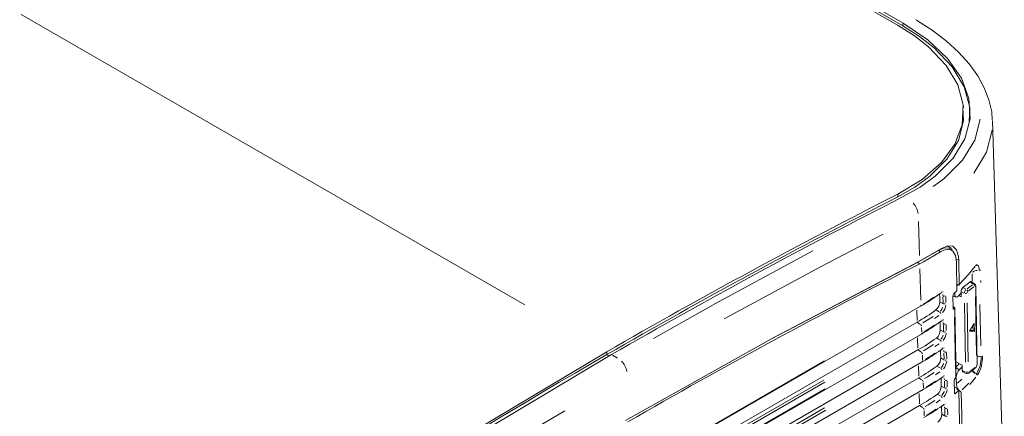
# Model space of a CAD drawing. Units: inches. Extents: x 2.8 to 64.9, y -0.3 to 46.3.
# Drawn here: x 54.5 to 60.6, y 37.3 to 39.8 of the extents above; entities that cross this region are included whole.
import ezdxf

# ---------------------------------------------------------------- set-up
doc = ezdxf.new("R2010")
doc.units = ezdxf.units.IN
doc.header["$MEASUREMENT"] = 0
doc.layers.get('0').update_dxf_attribs({"lineweight": 0})

msp = doc.modelspace()

# ---------------------------------------------------------------- linework, layer by layer
at = {"color": 7, "linetype": 'Continuous', "lineweight": 0, "ltscale": 0.078708}
for p, q in [((59.9569, 39.7167), (52.8235, 43.8347)), ((59.986, 39.7142), (52.8525, 43.8322)), ((52.8537, 43.8489), (59.9872, 39.7309)), ((60.6182, 36.7007), (60.5449, 39.1233)), ((59.9551, 38.6493), (59.9542, 38.6618)), ((60.0897, 38.2806), (60.0833, 38.4931)), ((60.2794, 38.3343), (60.2648, 38.3421)), ((60.0908, 38.2461), (60.2269, 38.325)), ((60.2192, 38.3048), (60.2093, 38.3121)), ((60.2942, 38.3129), (60.2811, 38.3226)), ((60.0895, 38.2302), (60.0791, 38.2369)), ((60.3326, 38.2519), (60.3195, 38.258)), ((60.3234, 38.0612), (60.3201, 38.2398)), ((60.3347, 38.2509), (60.3375, 38.1015)), ((60.4392, 38.2162), (60.4474, 38.2247)), ((60.0981, 38.0023), (60.0922, 38.1975)), ((60.4177, 38.1755), (60.4177, 38.1763)), ((60.4189, 38.1219), (60.4179, 38.1665)), ((60.3298, 38.1004), (60.3236, 38.0939)), ((60.4057, 38.1162), (60.3606, 38.0818)), ((60.3869, 38.0738), (60.4199, 38.099)), ((60.4224, 38.1044), (60.408, 38.1146)), ((60.4346, 38.1036), (60.4146, 38.1177)), ((60.4723, 38.1245), (60.4726, 38.113)), ((60.2356, 38.0317), (60.2346, 38.0391)), ((60.3037, 38.0436), (60.3234, 38.0612)), ((60.3091, 38.0397), (60.309, 38.0483)), ((60.3494, 38.0241), (60.3489, 38.0564)), ((60.3665, 38.0468), (60.3516, 38.055)), ((60.3634, 38.0803), (60.3792, 38.0716)), ((60.4288, 38.0857), (60.3958, 38.0605)), ((60.4483, 37.6004), (60.4409, 38.0907)), ((60.0991, 37.9706), (60.0992, 37.9707)), ((60.2333, 38.0304), (60.2324, 38.0308)), ((60.2366, 37.9866), (60.236, 38.0234)), ((60.2531, 38.0247), (60.2537, 37.988)), ((60.2986, 37.9523), (60.2972, 38.028)), ((60.2975, 38.0308), (60.3163, 38.0221)), ((60.3494, 38.0241), (60.3337, 38.031)), ((60.3756, 37.6157), (60.3701, 37.9848)), ((60.3871, 37.986), (60.3927, 37.617)), ((60.445, 37.6569), (60.4395, 38.026)), ((60.4722, 37.7178), (60.4666, 37.9765)), ((55.1848, 35.1295), (60.0966, 37.965)), ((60.0746, 37.8761), (60.0726, 37.9405)), ((60.2117, 37.9307), (60.1955, 37.9401)), ((60.2984, 37.9626), (60.3065, 37.9577)), ((60.2994, 37.9514), (60.3047, 37.9487)), ((60.3074, 37.9499), (60.3055, 37.9482)), ((60.0749, 37.8656), (58.2659, 36.8213)), ((60.0927, 37.8535), (60.0775, 37.8638)), ((60.0953, 37.8518), (60.0954, 37.8519)), ((60.2094, 37.9062), (60.1826, 37.8875)), ((60.2364, 37.8552), (60.2354, 37.8555)), ((60.2386, 37.8565), (60.2376, 37.8639)), ((60.2396, 37.8114), (60.239, 37.8481)), ((60.2561, 37.8495), (60.2567, 37.8127)), ((60.3141, 37.5713), (60.3084, 37.8964)), ((60.4004, 37.8087), (60.4311, 37.8568)), ((60.4311, 37.8568), (60.4318, 37.8082)), ((55.1848, 34.9529), (60.1019, 37.7915)), ((60.1031, 37.838), (60.1029, 37.8379)), ((60.1042, 37.8021), (60.1032, 37.833)), ((60.1043, 37.7971), (60.1045, 37.7972)), ((60.4318, 37.8082), (60.4004, 37.8087)), ((60.4033, 37.8134), (60.4234, 37.8131)), ((60.4234, 37.8131), (60.4229, 37.844)), ((60.4234, 37.8131), (60.4318, 37.8082)), ((60.0798, 37.7025), (60.0779, 37.767)), ((60.2126, 37.7312), (60.186, 37.7127)), ((60.2147, 37.7555), (60.1984, 37.7649)), ((58.1419, 37.6657), (58.141, 37.6782)), ((60.0801, 37.6921), (58.2685, 36.6462)), ((60.0979, 37.68), (60.0828, 37.6903)), ((60.1006, 37.6783), (60.1007, 37.6783)), ((60.1083, 37.6645), (60.1082, 37.6644)), ((60.2394, 37.6799), (60.2384, 37.6803)), ((60.2416, 37.6813), (60.2406, 37.6886)), ((60.2426, 37.6361), (60.242, 37.6729)), ((60.259, 37.6742), (60.2597, 37.6374)), ((55.1848, 34.7764), (60.1071, 37.618)), ((55.7888, 35.4823), (59.4975, 37.6233)), ((58.1556, 37.6558), (58.144, 37.6625)), ((58.2075, 37.6419), (58.1762, 37.6599)), ((60.1094, 37.6286), (60.1085, 37.6595)), ((60.1096, 37.6236), (60.1097, 37.6236)), ((60.3558, 37.5964), (60.3153, 37.6185)), ((60.0851, 37.529), (60.0831, 37.5935)), ((60.2157, 37.5562), (60.1893, 37.5379)), ((60.2176, 37.5803), (60.2013, 37.5897)), ((60.3189, 37.581), (60.3359, 37.5712)), ((60.3563, 37.5639), (60.3558, 37.5964)), ((60.3588, 37.5628), (60.374, 37.5563)), ((60.3605, 37.5548), (60.3811, 37.5459)), ((60.3962, 37.5481), (60.4389, 37.5807)), ((60.4033, 37.5573), (60.4363, 37.5825)), ((60.4436, 37.5418), (60.4444, 37.5428)), ((55.7818, 35.3617), (59.4933, 37.5042)), ((59.5009, 37.4904), (55.7894, 35.3478)), ((60.0854, 37.5185), (58.2711, 36.4712)), ((60.1032, 37.5065), (60.088, 37.5168)), ((60.1058, 37.5047), (60.1059, 37.5048)), ((60.1136, 37.491), (60.1134, 37.4909)), ((60.1147, 37.455), (60.1137, 37.486)), ((60.2424, 37.5047), (60.2414, 37.5051)), ((60.2446, 37.506), (60.2436, 37.5134)), ((60.2456, 37.4608), (60.245, 37.4976)), ((60.262, 37.4989), (60.2627, 37.4621)), ((60.308, 37.4248), (60.3067, 37.5006)), ((60.3133, 37.5163), (60.3151, 37.5178)), ((60.3185, 37.5166), (60.3159, 37.5181)), ((60.3196, 37.4769), (60.3189, 37.5163)), ((60.3267, 37.4839), (60.3532, 37.5106)), ((60.3559, 37.4436), (60.3971, 37.4856)), ((60.4403, 37.522), (60.403, 37.4776)), ((60.4515, 37.5363), (60.4506, 37.5351)), ((55.1848, 34.5998), (60.1124, 37.4444)), ((55.7895, 35.3061), (59.5021, 37.4494)), ((60.0903, 37.3555), (60.0884, 37.4199)), ((60.1148, 37.45), (60.115, 37.4501)), ((60.3073, 37.4629), (60.3269, 37.4522)), ((60.3089, 37.4243), (60.3141, 37.4213)), ((60.3269, 37.4522), (60.3215, 37.4473)), ((60.3215, 37.4473), (60.3348, 37.4383)), ((60.3269, 37.4522), (60.327, 37.4436)), ((60.3407, 37.1153), (60.3348, 37.4383)), ((60.2188, 37.3812), (60.1927, 37.3632)), ((60.2205, 37.4051), (60.2042, 37.4145)), ((55.7825, 35.1855), (59.4979, 37.3303)), ((59.5055, 37.3165), (55.7901, 35.1716)), ((60.0906, 37.345), (58.2738, 36.2962)), ((60.1084, 37.333), (60.0932, 37.3433)), ((60.111, 37.3312), (60.1112, 37.3313)), ((60.1188, 37.3175), (60.1187, 37.3174)), ((60.1199, 37.2815), (60.119, 37.3124)), ((60.2272, 37.3365), (60.2263, 37.3422)), ((60.2454, 37.3294), (60.2444, 37.3298)), ((60.2476, 37.3308), (60.2466, 37.3381)), ((60.2486, 37.2856), (60.248, 37.3224)), ((60.265, 37.3237), (60.2656, 37.2869))]:
    msp.add_line(p, q, dxfattribs=at)
at = {"color": 8, "linetype": 'Continuous', "lineweight": 0, "ltscale": 0.078708, "true_color": 0x808080}
for p, q in [((57.6318, 37.9742), (54.4931, 39.7861)), ((59.9861, 39.7163), (59.987, 39.7288))]:
    msp.add_line(p, q, dxfattribs=at)
at = {"color": 7, "linetype": 'Continuous', "lineweight": 0, "ltscale": 0.078708, "flags": 128}
for points in [[(60.5434, 39.1271), (60.5399, 39.1781), (60.5228, 39.253), (60.4937, 39.328), (60.4524, 39.403), (60.399, 39.4772), (60.3334, 39.5499), (60.2564, 39.6201), (60.1688, 39.6868), (60.0719, 39.749), (60.066, 39.7523)], [(59.954, 38.664), (60.1064, 38.7562), (60.2264, 38.8609), (60.3103, 38.9755), (60.3561, 39.0968), (60.3619, 39.2215), (60.3281, 39.3465), (60.2554, 39.4679), (60.1463, 39.5829), (60.058, 39.6522), (59.9569, 39.7167)], [(59.9872, 39.7309), (60.1424, 39.6262), (60.2649, 39.5111), (60.3508, 39.3885), (60.3981, 39.2619), (60.4051, 39.1341), (60.3719, 39.0087), (60.2986, 38.8885), (60.1879, 38.7773), (60.0933, 38.7087), (59.9842, 38.6465)], [(60.3988, 39.1167), (60.4029, 39.2047), (60.3681, 39.3333), (60.2933, 39.4581), (60.1811, 39.5764), (60.0902, 39.6477), (59.986, 39.7142)], [(60.3596, 39.2036), (60.364, 39.1209), (60.3318, 38.999), (60.2606, 38.8823), (60.1531, 38.7743), (60.0612, 38.7077), (59.9552, 38.6472)], [(60.364, 39.2034), (60.3631, 39.2116), (60.3623, 39.2198)], [(60.1744, 38.7118), (60.2417, 38.7605), (60.3572, 38.8762), (60.4338, 39.0011), (60.4686, 39.1314)], [(60.5423, 39.0631), (60.5062, 38.9261), (60.4275, 38.7957)], [(59.8634, 38.414), (59.4778, 38.2138), (58.873, 37.8857)], [(60.2269, 38.325), (60.2655, 38.3424), (60.2975, 38.3398), (60.3207, 38.3166), (60.333, 38.275), (60.3347, 38.2509)], [(60.2935, 38.3193), (60.2892, 38.3269), (60.2633, 38.3391), (60.2539, 38.3372)], [(58.432, 37.763), (58.8185, 37.9816), (59.4243, 38.3102)], [(60.2078, 38.3133), (60.1992, 38.3077), (60.0773, 38.238)], [(60.0913, 38.2291), (60.1149, 38.2414), (60.2207, 38.3036)], [(60.2078, 38.3133), (60.244, 38.3295), (60.2742, 38.3269), (60.2798, 38.3211)], [(60.3201, 38.2398), (60.3141, 38.2814), (60.2985, 38.3091), (60.2742, 38.3208), (60.2418, 38.315), (60.2207, 38.3036)], [(60.0773, 38.238), (59.1683, 37.7613), (58.2588, 37.2523)], [(58.2725, 37.2605), (59.1818, 37.7694), (60.0908, 38.2461)], [(60.4619, 38.1881), (60.4606, 38.2029), (60.4567, 38.2153), (60.4503, 38.2211), (60.4423, 38.2194)], [(60.3375, 38.1015), (60.3954, 38.1624), (60.4353, 38.2122)], [(60.3227, 38.0983), (60.3305, 38.0981), (60.3326, 38.0975)], [(60.3326, 38.0975), (60.3345, 38.0973), (60.3361, 38.0979), (60.3371, 38.0993), (60.3375, 38.1012), (60.3375, 38.1015)], [(60.4057, 38.1162), (60.408, 38.1177), (60.4103, 38.1185), (60.4123, 38.1186), (60.4142, 38.1179), (60.4146, 38.1177)], [(60.4259, 38.1033), (60.4274, 38.104), (60.4299, 38.1046)], [(60.2153, 38.0375), (60.2155, 38.0254), (60.2161, 37.9926), (60.2161, 37.9925)], [(60.2183, 38.0439), (60.2184, 38.044), (60.2184, 38.044)], [(60.2188, 38.0444), (60.2194, 38.045), (60.2202, 38.0463)], [(60.2254, 38.0522), (60.2278, 38.0537), (60.2377, 38.0556)], [(60.3091, 38.0397), (60.3104, 38.0302), (60.3138, 38.0239), (60.3189, 38.0214), (60.3252, 38.0232), (60.3301, 38.0272)], [(60.3491, 38.0475), (60.3343, 38.0316), (60.3301, 38.0272)], [(60.4409, 38.0903), (60.4408, 38.0898), (60.4404, 38.0887)], [(60.1144, 37.9797), (60.1372, 37.9934), (60.18, 38.021)], [(60.2161, 37.9925), (60.2344, 37.9819), (60.2367, 37.9806)], [(60.0966, 37.965), (60.0967, 37.965), (60.0968, 37.9651)], [(60.099, 37.9698), (60.099, 37.9689), (60.0986, 37.9673)], [(60.3055, 37.9482), (60.3032, 37.9469), (60.3012, 37.9468), (60.2996, 37.948), (60.2988, 37.9504), (60.2986, 37.9523)], [(60.3171, 37.5217), (60.3152, 37.6284), (60.3094, 37.9536)], [(60.1103, 37.8607), (60.1323, 37.8738), (60.1744, 37.901)], [(60.2183, 37.8622), (60.2185, 37.8502), (60.2191, 37.8174), (60.2191, 37.8173)], [(60.2212, 37.8687), (60.2213, 37.8688), (60.2213, 37.8688)], [(60.2218, 37.8692), (60.2223, 37.8698), (60.2231, 37.871)], [(60.2283, 37.877), (60.2307, 37.8784), (60.2407, 37.8803)], [(60.1019, 37.7915), (60.1019, 37.7915), (60.1021, 37.7916)], [(60.1043, 37.7963), (60.1042, 37.7953), (60.1038, 37.7938)], [(60.1193, 37.806), (60.1411, 37.819), (60.1833, 37.8462)], [(60.2191, 37.8173), (60.2374, 37.8066), (60.2397, 37.8053)], [(60.1152, 37.687), (60.1362, 37.6995), (60.1778, 37.7262)], [(55.0606, 35.7008), (55.59, 36.0699), (56.1207, 36.4278), (56.6522, 36.7741), (57.1846, 37.1089), (58.1409, 37.6803)], [(60.1243, 37.6323), (60.145, 37.6447), (60.1867, 37.6714)], [(60.2213, 37.687), (60.2215, 37.675), (60.222, 37.6421), (60.222, 37.642)], [(60.2242, 37.6936), (60.2242, 37.6936), (60.224, 37.6934)], [(60.2265, 37.6984), (60.2264, 37.6974), (60.226, 37.6958)], [(60.2312, 37.7018), (60.2336, 37.7032), (60.2436, 37.7051)], [(58.1711, 37.6629), (57.2148, 37.0915), (56.6827, 36.7567), (56.151, 36.4103), (55.6205, 36.0526), (55.0909, 35.6834)], [(60.1071, 37.618), (60.1072, 37.618), (60.1073, 37.6181)], [(60.1095, 37.6228), (60.1095, 37.6218), (60.109, 37.6203)], [(60.222, 37.642), (60.2404, 37.6314), (60.2427, 37.6301)], [(60.3159, 37.5845), (60.3269, 37.596), (60.3368, 37.6068)], [(60.1202, 37.5133), (60.1401, 37.5252), (60.1812, 37.5514)], [(60.3388, 37.5695), (60.351, 37.582), (60.3559, 37.5874)], [(60.3805, 37.5463), (60.3798, 37.5467), (60.3785, 37.5482)], [(60.3966, 37.5485), (60.397, 37.5489), (60.3978, 37.5502)], [(60.4394, 37.5811), (60.4398, 37.5815), (60.4406, 37.5828)], [(60.4482, 37.6), (60.4482, 37.5995), (60.4477, 37.5983)], [(60.1292, 37.4586), (60.1489, 37.4703), (60.1901, 37.4966)], [(60.2243, 37.5118), (60.2245, 37.4997), (60.225, 37.4669), (60.225, 37.4668)], [(60.2271, 37.5184), (60.2271, 37.5183), (60.2269, 37.5182)], [(60.2294, 37.5231), (60.2293, 37.5221), (60.2289, 37.5206)], [(60.2341, 37.5266), (60.2365, 37.528), (60.2465, 37.5298)], [(60.317, 37.5217), (60.3165, 37.5196), (60.3151, 37.5178)], [(60.1124, 37.4444), (60.1124, 37.4445), (60.1125, 37.4445)], [(60.1148, 37.4493), (60.1147, 37.4483), (60.1143, 37.4468)], [(60.225, 37.4668), (60.2434, 37.4561), (60.2457, 37.4548)], [(60.3149, 37.4208), (60.3126, 37.4195), (60.3106, 37.4194), (60.3091, 37.4206), (60.3082, 37.423), (60.308, 37.4248)], [(60.3348, 37.4383), (60.3207, 37.4258), (60.3149, 37.4208)], [(60.3501, 37.4237), (60.3526, 37.2899), (60.3551, 37.1562)], [(60.1251, 37.3396), (60.144, 37.3508), (60.1846, 37.3767)], [(57.8798, 37.313), (57.496, 37.0852), (56.7246, 36.602)], [(60.1342, 37.2849), (60.1528, 37.296), (60.1934, 37.3219)], [(60.2272, 37.3365), (60.2274, 37.3245), (60.228, 37.2917), (60.228, 37.2915)], [(60.23, 37.3431), (60.23, 37.3431), (60.2298, 37.343)], [(60.2323, 37.3479), (60.2322, 37.3469), (60.2318, 37.3454)], [(60.237, 37.3514), (60.2394, 37.3527), (60.2495, 37.3546)], [(60.228, 37.2915), (60.2464, 37.2809), (60.2487, 37.2795)]]:
    msp.add_lwpolyline(points, dxfattribs=at)
at = {"color": 7, "linetype": 'Continuous', "lineweight": 0, "ltscale": 0.078708}
for centre, radius, start, end in [((77.3872, 4.3661), 38.4741, 116.94361, 120.01584), ((77.2729, 4.561), 38.233, 116.93318, 120.02477), ((77.4159, 4.3512), 38.4712, 116.94343, 120.01585), ((59.961, 38.5255), 0.1215, 8.17932, 42.43673), ((77.2055, 4.4846), 37.8363, 116.89284, 120.0255), ((60.4514, 38.1397), 0.0485, 93.57648, 128.68658), ((60.4305, 38.212), 0.00476, 282.29648, 2.3881), ((60.4646, 38.1967), 0.00849, 279.85174, 311.36536), ((60.4171, 38.0879), 0.0167, 12.63359, 48.48819), ((60.4271, 38.0916), 0.0139, 356.28172, 57.15174), ((59.5166, 38.9936), 1.1807, 299.42163, 306.46509), ((60.2266, 38.0371), 0.0105, 84.53877, 141.33806), ((60.3191, 38.028), 0.0218, 134.56793, 180.07577), ((60.383, 38.0561), 0.0341, 131.12809, 179.52816), ((60.4052, 38.0426), 0.0362, 139.38566, 169.75989), ((60.3766, 38.0626), 0.0188, 260.06044, 294.39426), ((60.3743, 38.0552), 0.0167, 12.63343, 48.48738), ((60.4004, 38.0463), 0.0142, 137.92588, 168.80524), ((60.4352, 38.0874), 0.00329, 1.40579, 54.46853), ((60.0935, 37.9699), 0.0058, 304.70157, 7.94673), ((60.1498, 37.9925), 0.0663, 310.18536, 0.04559), ((60.1655, 37.982), 0.0883, 320.43993, 353.52983), ((60.2433, 38.0475), 0.0195, 254.7094, 288.27848), ((60.2441, 37.9986), 0.0195, 254.7056, 288.26331), ((59.4149, 39.013), 1.3237, 299.90758, 305.9778), ((60.2058, 37.9139), 0.0175, 18.54794, 52.22843), ((60.1813, 37.9721), 0.054, 315.41811, 346.97533), ((60.3048, 37.9536), 0.00449, 306.14324, 67.28817), ((60.0838, 37.8363), 0.0193, 16.2612, 46.825), ((60.084, 37.8364), 0.0193, 16.2612, 46.825), ((59.5224, 38.8191), 1.1796, 299.42278, 306.33229), ((60.2295, 37.8619), 0.0105, 84.17615, 141.2192), ((60.2463, 37.8722), 0.0195, 254.70178, 288.21596), ((60.0988, 37.7964), 0.0058, 304.70157, 7.94673), ((60.1529, 37.8172), 0.0661, 310.02734, 0.03252), ((60.1688, 37.8068), 0.088, 320.309, 353.50262), ((60.2471, 37.8234), 0.0195, 254.70092, 288.19846), ((59.4188, 38.8417), 1.3263, 299.91149, 305.84597), ((60.2087, 37.7387), 0.0175, 18.4946, 52.12157), ((60.1845, 37.7969), 0.0538, 315.24262, 346.88898), ((77.7927, 3.701), 39.2378, 120.05351, 125.40218), ((60.089, 37.6628), 0.0193, 16.26173, 46.82482), ((60.0892, 37.6629), 0.0193, 16.2612, 46.825), ((59.5282, 38.6446), 1.1785, 299.42431, 306.19974), ((60.2324, 37.6866), 0.0105, 83.80752, 141.07879), ((60.2493, 37.6963), 0.0188, 260.3288, 294.57782), ((58.1414, 37.5338), 0.1276, 11.12926, 43.68737), ((60.104, 37.6228), 0.0058, 304.70157, 7.94673), ((60.1561, 37.642), 0.0659, 309.86986, 0.01956), ((60.1877, 37.6216), 0.0537, 315.06321, 346.80435), ((60.1721, 37.6315), 0.0877, 320.17648, 353.47665), ((60.2501, 37.6474), 0.0188, 260.32333, 294.55736), ((60.2713, 37.6474), 0.2024, 329.32685, 1.07135), ((60.4659, 37.5936), 0.058, 89.00181, 104.65905), ((60.2621, 37.6493), 0.2205, 329.28543, 1.26391), ((60.4764, 37.6599), 0.00858, 279.61781, 310.89228), ((59.4227, 38.6703), 1.3288, 299.91525, 305.71445), ((60.2115, 37.5635), 0.0176, 18.4509, 52.0143), ((60.3978, 37.5172), 0.0788, 138.46894, 176.82985), ((60.3659, 37.5628), 0.00962, 173.32842, 236.29814), ((60.384, 37.5725), 0.0188, 260.06316, 294.39303), ((60.387, 37.5593), 0.0145, 247.18817, 309.35647), ((60.3973, 37.5557), 0.00368, 183.03167, 225.64374), ((60.4595, 37.5865), 0.0476, 213.879, 242.16703), ((60.4614, 37.5907), 0.049, 216.45505, 243.11854), ((60.4231, 37.6003), 0.0252, 309.013, 0.16363), ((60.4316, 37.5967), 0.0143, 317.84208, 347.03623), ((60.4427, 37.5352), 0.00925, 17.0842, 56.39673), ((60.0943, 37.4893), 0.0193, 16.26219, 46.82401), ((60.0945, 37.4894), 0.0193, 16.26173, 46.82482), ((59.534, 38.4699), 1.1772, 299.42603, 306.06783), ((60.2353, 37.5114), 0.0106, 83.46504, 140.95043), ((60.2523, 37.5211), 0.0189, 260.31463, 294.49798), ((60.3285, 37.5006), 0.0219, 134.17347, 180.03821), ((60.4406, 37.5327), 0.00914, 14.8246, 54.97092), ((60.1092, 37.4493), 0.0058, 304.70424, 7.94451), ((60.1593, 37.4668), 0.0657, 309.7133, 0.00538), ((60.1909, 37.4464), 0.0535, 314.88577, 346.72066), ((60.1754, 37.4562), 0.0874, 320.0452, 353.44933), ((60.2531, 37.4721), 0.0189, 260.30959, 294.47823), ((60.3776, 37.4806), 0.0581, 183.68401, 235.909), ((60.3384, 37.4228), 0.0118, 4.02947, 55.54032), ((59.4266, 38.499), 1.3314, 299.91907, 305.58306), ((60.2144, 37.3883), 0.0176, 18.40697, 51.90174), ((60.0995, 37.3158), 0.0193, 16.26158, 46.82462), ((60.0997, 37.3159), 0.0193, 16.26158, 46.82462), ((59.54, 38.2951), 1.1757, 299.42783, 305.93659), ((60.2382, 37.3361), 0.0106, 83.12337, 140.82594), ((60.2553, 37.3465), 0.0195, 254.67843, 288.03017), ((60.1625, 37.2915), 0.0655, 309.55714, 359.99099), ((60.2561, 37.2976), 0.0195, 254.67471, 288.0144)]:
    msp.add_arc(centre, radius, start, end, dxfattribs=at)

doc.saveas('drawing.dxf')
